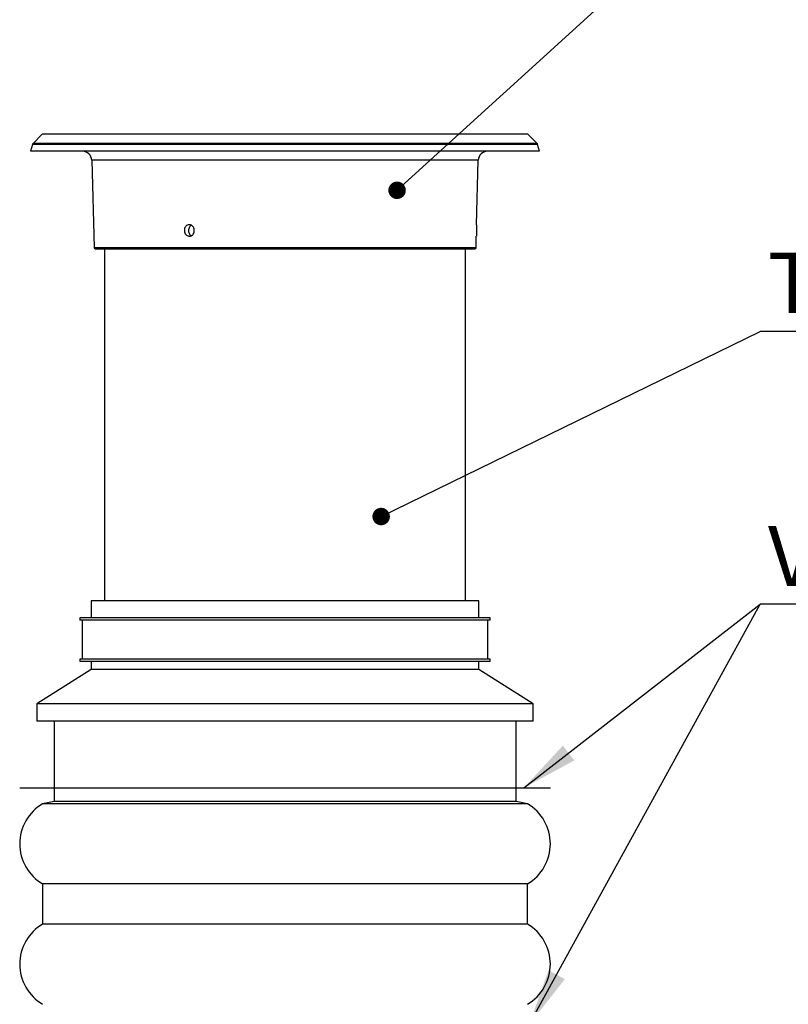
# Model space of a CAD drawing. Units: millimetres. Extents: x 5 to 415, y 5 to 292.
# Drawn here: x 195 to 239, y 137 to 194 of the extents above; entities that cross this region are included whole.
import ezdxf

# ---------------------------------------------------------------- set-up
doc = ezdxf.new("R2010")
doc.units = ezdxf.units.MM
doc.layers.add('BORDER', color=7, linetype='Continuous')
doc.styles.add('SLDTEXTSTYLE0', font='TXT', dxfattribs={"width": 0.605})
doc.dimstyles.new('SLDDIMSTYLE2', dxfattribs={"dimtxt": 0.18, "dimasz": 1.016, "dimexe": 0, "dimexo": 0.0625, "dimgap": 0, "dimtad": 0, "dimtih": 1, "dimtoh": 1, "dimdec": 0, "dimrnd": 1e-09, "dimzin": 0, "dimdsep": 46, "dimtxsty": 'Standard', "dimblk1": 'DOT', "dimblk2": 'DOT', "dimsah": 1, "dimcen": 0.09, "dimadec": 0, "dimazin": 0, "dimtfac": 1.016, "dimtdec": 0, "dimtofl": 0, "dimtmove": 0, "dimatfit": 3, "dimldrblk": 'DOT', "dimfxl": 1, "dimfrac": 2, "dimtolj": 1, "dimtzin": 0, "dimarcsym": 0})
doc.dimstyles.new('SLDDIMSTYLE3', dxfattribs={"dimtxt": 0.18, "dimasz": 3.302, "dimexe": 0, "dimexo": 0.0625, "dimgap": 0, "dimtad": 0, "dimtih": 1, "dimtoh": 1, "dimdec": 0, "dimrnd": 1e-09, "dimzin": 0, "dimdsep": 46, "dimtxsty": 'Standard', "dimsah": 1, "dimcen": 0.09, "dimadec": 0, "dimazin": 0, "dimtfac": 3.302, "dimtdec": 0, "dimtofl": 0, "dimtmove": 0, "dimatfit": 3, "dimfxl": 1, "dimfrac": 2, "dimtolj": 1, "dimtzin": 0, "dimarcsym": 0})

# ---------------------------------------------------------------- blocks, each defined once
blk = doc.blocks.new('SW_NOTE_4')
at = {"layer": 'BORDER', "color": 0}
blk.add_line((77.966, 0), (0, 0), dxfattribs=at)
at = {"layer": 'BORDER', "color": 0, "insert": (0.448, 4.588), "char_height": 3.5, "attachment_point": 1, "style": 'SLDTEXTSTYLE0'}
blk.add_mtext('Teleskooppiputki PE Ø315x1200mm', dxfattribs=at)
blk = doc.blocks.new('_DOT')
at = {"color": 0, "linetype": 'ByBlock', "lineweight": -2}
blk.add_line((-0.5, 0), (-1, 0), dxfattribs=at)
at = {"color": 0, "linetype": 'ByBlock', "const_width": 0.5}
blk.add_lwpolyline([(-0.25, 0, 1), (0.25, 0, 1)], format="xyb", close=True, dxfattribs=at)
blk = doc.blocks.new('SW_NOTE_6')
at = {"layer": 'BORDER', "color": 0}
blk.add_line((63.008, 0), (0, 0), dxfattribs=at)
at = {"layer": 'BORDER', "color": 0, "insert": (0.448, 4.557), "char_height": 3.5, "attachment_point": 1, "style": 'SLDTEXTSTYLE0'}
blk.add_mtext('Voidaan lyhentää tarvittaessa', dxfattribs=at)
blk = doc.blocks.new('SW_NOTE_7')
at = {"layer": 'BORDER', "color": 0}
blk.add_line((1.253, 0), (0, 0), dxfattribs=at)

msp = doc.modelspace()

# ---------------------------------------------------------------- linework, layer by layer
at = {"color": 7, "linetype": 'Continuous', "lineweight": 25}
for p, q in [((196.041, 187.751), (195.5, 187.21)), ((224.276, 187.751), (196.041, 187.751)), ((224.817, 187.21), (224.276, 187.751)), ((195.465, 187.15), (195.359, 186.751)), ((224.959, 186.751), (195.359, 186.751)), ((224.959, 186.751), (224.852, 187.15)), ((198.917, 186.232), (199.05, 181.149)), ((221.302, 182.484), (221.4, 186.232)), ((221.267, 181.149), (221.284, 181.818)), ((199.659, 181.084), (199.659, 160.618)), ((220.659, 160.618), (220.659, 181.084)), ((198.892, 160.618), (198.892, 159.618)), ((221.425, 160.618), (198.892, 160.618)), ((221.425, 159.618), (221.425, 160.618)), ((198.225, 159.618), (198.225, 159.484)), ((222.092, 159.618), (198.225, 159.618)), ((222.092, 159.484), (198.225, 159.484)), ((198.359, 159.484), (198.359, 157.218)), ((221.959, 157.218), (221.959, 159.484)), ((222.092, 159.484), (222.092, 159.618)), ((198.225, 157.218), (198.225, 157.084)), ((222.092, 157.218), (198.225, 157.218)), ((222.092, 157.084), (198.225, 157.084)), ((198.892, 157.084), (198.892, 156.618)), ((221.425, 156.618), (221.425, 157.084)), ((222.092, 157.084), (222.092, 157.218)), ((198.892, 156.618), (195.725, 154.618)), ((221.425, 156.618), (198.892, 156.618)), ((224.592, 154.618), (221.425, 156.618)), ((195.725, 154.618), (195.725, 153.618)), ((224.592, 154.618), (195.725, 154.618)), ((224.592, 153.618), (224.592, 154.618)), ((224.592, 153.618), (195.725, 153.618)), ((196.725, 153.618), (196.725, 148.951)), ((223.592, 148.951), (223.592, 153.618)), ((196.725, 148.951), (196.059, 148.818)), ((223.592, 148.951), (196.725, 148.951)), ((224.259, 148.818), (223.592, 148.951)), ((224.259, 148.818), (196.059, 148.818)), ((196.059, 144.151), (196.059, 141.818)), ((224.259, 144.151), (196.059, 144.151)), ((224.259, 141.818), (224.259, 144.151)), ((224.259, 141.818), (196.059, 141.818))]:
    msp.add_line(p, q, dxfattribs=at)
at = {"color": 8, "linetype": 'Continuous', "lineweight": 25}
for p, q in [((224.852, 187.15), (195.465, 187.15)), ((224.817, 187.21), (195.5, 187.21)), ((221.4, 186.232), (198.917, 186.232)), ((199.05, 181.149), (221.267, 181.149))]:
    msp.add_line(p, q, dxfattribs=at)
at = {"color": 7, "linetype": 'Continuous', "lineweight": 25}
for centre, radius, start, end in [((195.594, 187.115), 0.133, 135, 165), ((198.384, 186.218), 0.533, 1.5, 90), ((221.933, 186.218), 0.533, 90, 178.5), ((224.723, 187.115), 0.133, 15, 45), ((232.453, 181.859), 11.168, 176.7891, 180.2109), ((199.117, 181.151), 0.0667, 181.5, 270), ((221.2, 181.151), 0.0667, 270, 358.5), ((197.434, 146.484), 2.708, 120.5102, 239.4898), ((222.884, 146.484), 2.708, 300.5102, 59.4898), ((197.434, 139.484), 2.708, 120.5102, 239.4898), ((222.884, 139.484), 2.708, 300.5102, 59.4898)]:
    msp.add_arc(centre, radius, start, end, dxfattribs=at)
for points, knots in [([(204.882, 182.151), (204.88, 182.114), (204.874, 182.039), (204.825, 181.939), (204.752, 181.863), (204.66, 181.82), (204.562, 181.814), (204.467, 181.846), (204.387, 181.912), (204.329, 182.005), (204.308, 182.09), (204.303, 182.177), (204.314, 182.264), (204.36, 182.363), (204.432, 182.439), (204.522, 182.482), (204.621, 182.488), (204.716, 182.456), (204.798, 182.39), (204.857, 182.297), (204.88, 182.212), (204.882, 182.163), (204.882, 182.151)], [0, 0, 0, 0, 0.053668, 0.107332, 0.160991, 0.214659, 0.268332, 0.322007, 0.375681, 0.429349, 0.48301, 0.499919, 0.553637, 0.607354, 0.661095, 0.71481, 0.768454, 0.822049, 0.87567, 0.929362, 0.983098, 1, 1, 1, 1]), ([(204.708, 182.449), (204.681, 182.43), (204.625, 182.391), (204.569, 182.296), (204.545, 182.212), (204.543, 182.163), (204.542, 182.151)], [0, 0, 0, 0, 0.296727, 0.600344, 0.904057, 1, 1, 1, 1]), ([(204.542, 182.151), (204.544, 182.113), (204.548, 182.038), (204.595, 181.94), (204.652, 181.872), (204.697, 181.854), (204.711, 181.848)], [0, 0, 0, 0, 0.287292, 0.574598, 0.861953, 1, 1, 1, 1]), ([(199.117, 181.084), (199.122, 181.084), (199.133, 181.084), (199.225, 181.084), (199.377, 181.084), (199.596, 181.084), (199.867, 181.084), (200.18, 181.084), (200.522, 181.084), (200.911, 181.084), (201.346, 181.084), (201.825, 181.084), (202.345, 181.084), (202.901, 181.084), (203.491, 181.084), (204.109, 181.084), (204.751, 181.084), (205.412, 181.084), (206.131, 181.084), (206.904, 181.084), (207.727, 181.084), (208.547, 181.084), (209.357, 181.084), (210.159, 181.084), (210.96, 181.084), (211.77, 181.084), (212.59, 181.084), (213.413, 181.084), (214.186, 181.084), (214.905, 181.084), (215.566, 181.084), (216.208, 181.084), (216.826, 181.084), (217.416, 181.084), (217.972, 181.084), (218.492, 181.084), (218.971, 181.084), (219.406, 181.084), (219.795, 181.084), (220.137, 181.084), (220.45, 181.084), (220.721, 181.084), (220.94, 181.084), (221.092, 181.084), (221.184, 181.084), (221.195, 181.084), (221.2, 181.084)], [0, 0, 0, 0, 0.02291, 0.046402, 0.07044, 0.094983, 0.119987, 0.141258, 0.162703, 0.184309, 0.206146, 0.228047, 0.25, 0.271954, 0.293855, 0.315691, 0.337298, 0.358743, 0.380013, 0.405017, 0.429561, 0.453599, 0.47709, 0.5, 0.522911, 0.546402, 0.57044, 0.594983, 0.619987, 0.641258, 0.662703, 0.684309, 0.706146, 0.728047, 0.75, 0.771954, 0.793855, 0.815691, 0.837298, 0.858743, 0.880013, 0.905017, 0.929561, 0.953599, 0.97709, 1, 1, 1, 1])]:
    msp.add_open_spline(points, degree=3, knots=knots, dxfattribs=at)
at = {"layer": 'BORDER', "color": 1, "lineweight": 25}
msp.add_line((194.725, 149.738), (225.592, 149.738), dxfattribs=at)

# ---------------------------------------------------------------- block references
at = {"layer": 'BORDER', "color": 7}
for name, p in [('SW_NOTE_4', (237.797, 176.268)), ('SW_NOTE_6', (237.797, 160.412)), ('SW_NOTE_7', (237.797, 160.412))]:
    msp.add_blockref(name, p, dxfattribs=at)

# ---------------------------------------------------------------- leaders
for points, dimstyle in [([(216.675, 184.486), (237.797, 203.701)], 'SLDDIMSTYLE2'), ([(215.748, 165.515), (237.797, 176.268)], 'SLDDIMSTYLE2'), ([(224.041, 149.738), (237.797, 160.412)], 'SLDDIMSTYLE3'), ([(224.367, 135.984), (237.797, 160.412)], 'SLDDIMSTYLE3')]:
    msp.add_leader(points, dimstyle=dimstyle, dxfattribs=at)

doc.saveas('drawing.dxf')
